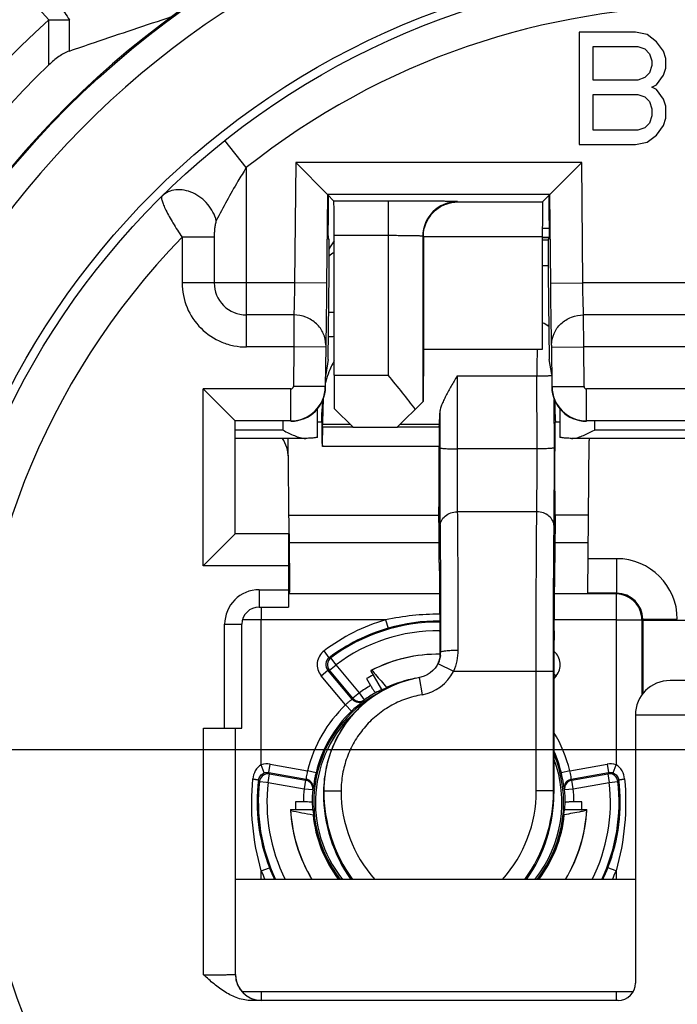
# Model space of a CAD drawing. Units: millimetres. Extents: x 0 to 594, y 0 to 420.
# Drawn here: x 277 to 288, y 145 to 162 of the extents above; entities that cross this region are included whole.
import ezdxf

# ---------------------------------------------------------------- set-up
doc = ezdxf.new("R2010")
doc.units = ezdxf.units.MM
doc.header["$LTSCALE"] = 32.67
doc.linetypes.add('CENTER', pattern=[0.6, 0.375, -0.075, 0.075, -0.075])
doc.layers.get('0').update_dxf_attribs({"linetype": 'CONTINUOUS'})
for name, color, linetype in [('AUSFORMSCHRAEGEN', 7, 'CONTINUOUS'), ('BEZUGSACHSEN', 7, 'CONTINUOUS'), ('DEFAULT_1', 7, 'CENTER'), ('HILFEN', 7, 'CONTINUOUS'), ('RUNDUNGEN', 7, 'CONTINUOUS')]:
    doc.layers.add(name, color=color, linetype=linetype)

msp = doc.modelspace()

# ---------------------------------------------------------------- linework, layer by layer
at = {"color": 9}
for p, q in [((277.2385, 162.1416), (276.8362, 162.5867)), ((277.2385, 161.3586), (277.2385, 162.1416)), ((277.2385, 162.1416), (277.5935, 162.1416)), ((277.5935, 161.5999), (277.5935, 162.1416)), ((280.6618, 159.5764), (280.2885, 160.0461)), ((281.5186, 159.6635), (281.5004, 157.5764)), ((286.4799, 159.6635), (281.5186, 159.6635)), ((286.4982, 157.5764), (286.4799, 159.6635)), ((280.6618, 159.5764), (280.6618, 156.464)), ((283.1238, 158.9959), (283.1238, 155.9752)), ((284.3284, 158.9808), (284.3237, 158.9855)), ((283.1238, 158.3959), (282.1866, 158.3959)), ((283.7336, 158.3757), (283.7238, 158.3855)), ((279.5494, 158.3687), (279.5494, 157.5764)), ((280.1056, 158.3685), (279.5494, 158.3685)), ((280.1056, 158.3685), (280.1056, 157.5764)), ((283.7336, 158.3809), (285.7969, 158.3809)), ((285.9178, 158.3603), (285.7969, 158.3603)), ((285.7969, 158.3227), (285.9007, 158.3227)), ((285.7969, 157.8772), (285.8996, 157.8772)), ((281.5004, 157.5764), (279.5494, 157.5764)), ((282.0554, 157.5716), (281.5004, 157.5764)), ((285.9432, 157.5716), (286.4982, 157.5764)), ((290.8754, 157.5764), (286.4982, 157.5764)), ((281.4847, 157.0202), (280.6618, 157.0202)), ((281.4847, 157.0202), (281.4841, 156.464)), ((290.8597, 157.0202), (286.5139, 157.0202)), ((286.5145, 156.464), (286.5139, 157.0202)), ((281.4841, 156.464), (280.6655, 156.464)), ((281.4841, 156.464), (281.4781, 155.7804)), ((282.0391, 156.4591), (281.4841, 156.464)), ((282.0397, 156.5009), (282.0391, 156.4591)), ((285.9595, 156.4591), (286.5145, 156.464)), ((286.5204, 155.7804), (286.5145, 156.464)), ((290.8591, 156.464), (286.5145, 156.464)), ((282.1866, 155.9752), (283.1238, 155.9752)), ((279.9149, 152.6671), (279.9149, 155.7358)), ((281.4331, 155.7358), (279.9149, 155.7358)), ((281.4331, 155.1808), (281.4331, 155.7358)), ((282.0331, 155.7755), (281.4781, 155.7804)), ((285.9655, 155.7755), (286.5204, 155.7804)), ((286.5654, 155.1808), (286.5654, 155.7358)), ((290.8081, 155.7358), (286.5654, 155.7358)), ((281.2993, 155.0187), (281.2993, 155.1764)), ((286.6993, 155.1764), (286.6993, 155.0187)), ((282.5113, 155.0752), (283.287, 155.0752)), ((290.6743, 155.0187), (286.6993, 155.0187)), ((281.4043, 153.0713), (284.0077, 153.0713)), ((286.0159, 153.0713), (286.5944, 153.0713)), ((281.393, 152.8099), (281.4066, 152.8099)), ((287.0884, 152.7906), (286.592, 152.7906)), ((287.0884, 152.1906), (287.0884, 152.7906)), ((281.393, 152.6671), (279.9149, 152.6671)), ((287.0758, 152.178), (287.0884, 152.1906)), ((287.0758, 152.178), (287.0758, 151.728)), ((280.9227, 151.9514), (280.9227, 151.728)), ((280.9227, 151.728), (280.5976, 151.728)), ((287.0758, 151.728), (287.5258, 151.728)), ((287.5258, 151.728), (287.5314, 151.7335)), ((287.5384, 151.7406), (288.1384, 151.7406)), ((287.5384, 151.7264), (289.8351, 151.7264)), ((280.9227, 145.2764), (280.9227, 145.1265)), ((287.0758, 145.2764), (287.0758, 145.1264))]:
    msp.add_line(p, q, dxfattribs=at)
at = {"color": 7}
for p, q in [((286.4368, 161.9264), (286.4368, 159.9764)), ((287.4118, 161.9264), (286.4368, 161.9264)), ((287.6149, 161.8849), (287.4118, 161.9264)), ((287.7774, 161.7605), (287.6149, 161.8849)), ((286.6805, 161.0966), (286.6805, 161.6775)), ((286.6805, 161.6775), (287.4524, 161.6775)), ((287.4524, 161.6775), (287.5743, 161.636)), ((287.5743, 161.636), (287.6555, 161.553)), ((287.8993, 161.5945), (287.7774, 161.7605)), ((287.6555, 161.553), (287.6962, 161.4285)), ((287.9399, 161.47), (287.8993, 161.5945)), ((287.9399, 161.3041), (287.9399, 161.47)), ((287.6962, 161.3456), (287.6555, 161.2211)), ((287.6962, 161.4285), (287.6962, 161.3456)), ((287.8993, 161.1796), (287.9399, 161.3041)), ((287.5743, 161.1381), (287.4524, 161.0966)), ((287.6555, 161.2211), (287.5743, 161.1381)), ((287.7774, 161.0136), (287.8993, 161.1796)), ((287.4524, 161.0966), (286.6805, 161.0966)), ((287.6962, 160.9722), (287.7774, 161.0136)), ((287.7774, 160.9307), (287.6962, 160.9722)), ((286.6805, 160.2253), (286.6805, 160.8477)), ((286.6805, 160.8477), (287.4524, 160.8477)), ((287.4524, 160.8477), (287.5743, 160.8062)), ((287.5743, 160.8062), (287.6555, 160.7232)), ((287.8993, 160.7647), (287.7774, 160.9307)), ((287.6555, 160.7232), (287.6962, 160.5988)), ((287.9399, 160.6402), (287.8993, 160.7647)), ((287.9399, 160.4328), (287.9399, 160.6402)), ((287.6962, 160.4743), (287.6555, 160.3498)), ((287.6962, 160.5988), (287.6962, 160.4743)), ((287.8993, 160.3083), (287.9399, 160.4328)), ((287.5743, 160.2668), (287.4524, 160.2253)), ((287.6555, 160.3498), (287.5743, 160.2668)), ((287.7774, 160.1424), (287.8993, 160.3083)), ((287.4524, 160.2253), (286.6805, 160.2253)), ((287.6149, 160.0179), (287.7774, 160.1424)), ((286.4368, 159.9764), (287.4118, 159.9764)), ((287.4118, 159.9764), (287.6149, 160.0179)), ((282.0688, 159.1086), (281.5186, 159.6635)), ((285.9298, 159.1086), (286.4799, 159.6635)), ((282.0688, 159.1086), (282.0554, 157.5716)), ((282.0688, 159.1086), (282.1814, 158.9959)), ((285.9298, 159.1086), (282.0688, 159.1086)), ((282.0834, 159.094), (282.0807, 158.7837)), ((285.8021, 158.9808), (285.9298, 159.1086)), ((285.9179, 158.7837), (285.9152, 159.094)), ((285.9432, 157.5716), (285.9298, 159.1086)), ((283.1238, 158.9959), (282.1814, 158.9959)), ((284.3284, 158.9808), (285.8021, 158.9808)), ((282.1866, 155.9752), (282.1866, 158.3959)), ((283.7238, 158.3855), (283.7238, 155.512)), ((285.9194, 158.5224), (285.797, 158.5224)), ((282.0979, 158.3376), (282.0808, 158.3376)), ((283.7336, 158.3757), (283.7336, 156.4199)), ((285.7969, 158.3809), (285.7969, 156.4199)), ((285.9178, 158.3609), (285.7969, 158.3609)), ((285.9178, 158.3376), (285.9007, 158.3376)), ((282.085, 156.2448), (282.0979, 157.7428)), ((285.9006, 157.7428), (285.9136, 156.2448)), ((282.1866, 157.0647), (282.0921, 157.0647)), ((285.8734, 156.8447), (285.9084, 156.8447)), ((282.0391, 156.4591), (282.0331, 155.7755)), ((285.7969, 156.4199), (283.7336, 156.4199)), ((285.9655, 155.7755), (285.9595, 156.4591)), ((282.085, 156.2448), (282.0393, 155.9864)), ((285.9592, 155.9864), (285.9136, 156.2448)), ((280.4699, 155.1808), (279.9149, 155.7358)), ((283.2817, 155.0699), (283.7238, 155.512)), ((281.8993, 154.9003), (281.8993, 155.3948)), ((282.5166, 155.0699), (282.1885, 155.3981)), ((286.0993, 155.3948), (286.0993, 154.9003)), ((280.4699, 153.222), (280.4699, 155.1808)), ((281.4331, 155.1808), (280.4699, 155.1808)), ((281.8993, 155.1624), (281.9748, 155.1624)), ((290.8081, 155.1808), (286.5654, 155.1808)), ((282.5166, 155.0699), (283.2817, 155.0699)), ((281.6863, 154.8765), (280.4743, 154.8765)), ((281.403, 153.2221), (281.3884, 154.8659)), ((281.6863, 154.8768), (281.6961, 154.8767)), ((286.3024, 154.8767), (286.3122, 154.8768)), ((291.0613, 154.8765), (286.3122, 154.8765)), ((286.5868, 152.1906), (286.6099, 154.8386)), ((281.3914, 154.5474), (281.3914, 154.5478)), ((279.9149, 152.6671), (280.4699, 153.222)), ((281.393, 153.222), (280.4699, 153.222)), ((281.393, 153.222), (281.393, 152.6671)), ((281.403, 153.2221), (281.4118, 152.2099)), ((281.393, 152.2099), (281.4118, 152.2099)), ((281.4118, 152.178), (281.393, 152.178)), ((281.4118, 152.1827), (281.4118, 152.2099)), ((284.0132, 152.1827), (281.4118, 152.1827)), ((286.5868, 152.1827), (286.0103, 152.1827)), ((287.0884, 152.1906), (286.5868, 152.1906)), ((287.0758, 152.178), (286.5868, 152.178)), ((287.5258, 151.728), (287.5258, 150.4271)), ((287.5384, 151.7264), (287.5384, 151.7406))]:
    msp.add_line(p, q, dxfattribs=at)
for radius in [13.65, 13.5]:
    msp.add_circle((288.6868, 149.4764), radius, dxfattribs=at)
at = {"color": 9}
for centre, radius, start, end in [((288.6868, 149.4764), 18.2948, 113.00105, 66.99897), ((288.6868, 149.4764), 15.315, 99.10446, 80.89554), ((288.6868, 149.4764), 12.9, 51.53086, 128.46914), ((288.6868, 149.4764), 17.0725, 132.11087, 47.88913), ((284.3238, 158.3855), 0.6001, 90.00834, 179.99166), ((288.6868, 149.4764), 12.75, 135.77884, 44.22116), ((288.675, 149.4977), 10.7801, 127.0064, 127.59926), ((280.6618, 157.5764), 0.5562, 179.99867, 270.00258), ((281.4331, 155.7807), 0.045, 269.99911, 359.50083), ((281.4331, 155.7808), 0.6, 270.00481, 359.4952), ((286.5655, 155.7808), 0.6, 180.5048, 269.99519), ((286.5654, 155.7807), 0.045, 180.49917, 270.00089), ((280.798, 154.8604), 0.5905, 0.53403, 1.56894), ((287.0884, 151.7405), 1.05, 0.0012, 89.9988), ((287.0884, 151.7406), 0.45, 0.0082, 90.00153)]:
    msp.add_arc(centre, radius, start, end, dxfattribs=at)
at = {"color": 7}
for centre, radius, start, end in [((288.6868, 149.4764), 17.6948, 113.00105, 66.99897), ((288.6868, 149.4764), 15.765, 101.86361, 78.13639), ((288.6868, 149.4764), 17.6725, 132.12879, 47.86924), ((288.6868, 149.4764), 16.5, 133.93434, 46.06566), ((282.6654, 146.1147), 10.5394, 92.6089, 93.14355), ((280.7985, 154.8604), 0.59, 0.52125, 1.56971), ((286.3112, 155.1078), 0.2312, 270.25372, 274.19006), ((287.2022, 154.8604), 0.5921, 178.43433, 179.46627), ((287.0758, 151.7338), 0.4442, 88.51009, 89.99841), ((287.0758, 151.728), 0.45, 8.99888, 88.52867), ((287.0754, 151.7278), 0.4504, 0.02639, 9.01738), ((574.9755, 151.5637), 287.4371, 179.967564, 180.222819), ((283.9993, 148.5614), 2.4847, 117.18678, 120.20498), ((283.9993, 148.5614), 2.4847, 179.79502, 182.91785), ((283.9993, 148.5614), 2.4847, 357.08215, 0.20498)]:
    msp.add_arc(centre, radius, start, end, dxfattribs=at)
for centre, major_axis, ratio, start_param, end_param in [((282.1814, 158.3959), (0, 0.6), 0.0087269, -1.5707963, -0.0087266), ((285.8021, 158.3809), (0, 0.6), 0.0087269, 0.0087266, 1.5707963), ((282.0847, 158.7876), (0.0039, 0.45), 0.0088024, -4.7035855, -3.1415158), ((285.9139, 158.7876), (-0.0039, 0.45), 0.0088024, -3.1416695, -1.5795998), ((282.0926, 157.7376), (0.0052, 0.6), 0.0088024, -1.5619929, 0.0000768), ((282.6493, 157.9213), (-0.0866, 0.5948), 0.9981334, 0.7377037, 1.0148192), ((285.9059, 157.7376), (-0.0052, 0.6), 0.0088024, 6.2831085, 7.8451782), ((283.7402, 155.4449), (0, 0.975), 0.0087269, 6.2831853, 7.7769565), ((282.1945, 155.9752), (0, 0.9), 0.0087269, -4.712389, -4.0163025), ((281.4375, 155.7764), (0.4243, -0.4243), 0.9999239, -0.7853601, 0.7766331), ((286.5611, 155.7764), (0.4243, 0.4243), 0.9999239, -3.9182258, -2.3562326), ((280.7914, 154.5422), (-0.0056, 0.6008), 0.9986294, 4.7123951, 5.2946343), ((287.2098, 154.8331), (0.0056, 0.6008), 0.9986294, 7.7907273, 7.8539755)]:
    msp.add_ellipse(centre, major_axis=major_axis, ratio=ratio, start_param=start_param, end_param=end_param, dxfattribs=at)
at = {"color": 9}
for points, knots in [([(276.8362, 162.5867), (276.8544, 162.6026), (276.9041, 162.626), (276.9928, 162.6264), (277.0933, 162.5987), (277.2016, 162.5448), (277.312, 162.4677), (277.4534, 162.34), (277.5443, 162.2247), (277.5935, 162.1416)], [0, 0, 0, 0, 0.0758944, 0.1652379, 0.2737413, 0.4013026, 0.5440989, 0.6961804, 1, 1, 1, 1]), ([(280.6618, 159.5764), (280.6123, 159.4978), (280.4286, 159.1968), (280.2595, 158.8869), (280.1422, 158.6552)], [0, 0, 0, 0, 0.2633337, 1, 1, 1, 1]), ([(279.201, 159.0821), (279.1936, 159.0748), (279.1907, 159.0544), (279.1937, 159.0272), (279.2037, 158.9846), (279.2279, 158.9203), (279.2884, 158.7905), (279.3957, 158.6034), (279.4939, 158.4497), (279.5493, 158.3687)], [0, 0, 0, 0, 0.0383154, 0.0674672, 0.1040371, 0.1994291, 0.3226144, 0.6353642, 1, 1, 1, 1]), ([(280.1422, 158.6552), (280.1166, 158.7589), (280.0096, 158.9563), (279.7907, 159.1252), (279.5896, 159.1904), (279.4421, 159.1981), (279.3069, 159.1636), (279.2318, 159.1126), (279.2009, 159.0821)], [0, 0, 0, 0, 0.2638321, 0.5332581, 0.661281, 0.7810895, 0.8930313, 1, 1, 1, 1]), ([(284.3237, 158.9855), (284.3233, 158.986), (284.3207, 158.986), (284.3162, 158.9868), (284.3084, 158.9871), (284.298, 158.9876), (284.2847, 158.9881), (284.2616, 158.9888), (284.2259, 158.9896), (284.1754, 158.9905), (284.1148, 158.9914), (284.0447, 158.9922), (283.9345, 158.9932), (283.7788, 158.9943), (283.5748, 158.9952), (283.3536, 158.9958), (283.2014, 158.9959), (283.1238, 158.9959)], [0, 0, 0, 0, 0.0016701, 0.0056852, 0.0120584, 0.0207827, 0.0318389, 0.0451973, 0.0786967, 0.1209746, 0.1716213, 0.2301678, 0.2960418, 0.4472263, 0.6194175, 0.8060341, 1, 1, 1, 1]), ([(280.1422, 158.6552), (280.1373, 158.6456), (280.1301, 158.6244), (280.1199, 158.579), (280.112, 158.5185), (280.1068, 158.4442), (280.1056, 158.3938), (280.1056, 158.3685)], [0, 0, 0, 0, 0.1106257, 0.2300445, 0.4805549, 0.738649, 1, 1, 1, 1]), ([(283.7238, 158.3855), (283.7236, 158.3859), (283.7222, 158.3862), (283.72, 158.3867), (283.7161, 158.3871), (283.7082, 158.3879), (283.6949, 158.3887), (283.6749, 158.3896), (283.6496, 158.3905), (283.6193, 158.3914), (283.5843, 158.3922), (283.5291, 158.3932), (283.4513, 158.3943), (283.3493, 158.3952), (283.2387, 158.3958), (283.1626, 158.3959), (283.1238, 158.3959)], [0, 0, 0, 0, 0.0018246, 0.005904, 0.0123147, 0.021063, 0.0455027, 0.0790107, 0.1212874, 0.1719248, 0.230455, 0.2963074, 0.4474375, 0.6195637, 0.806108, 1, 1, 1, 1]), ([(279.5494, 157.5764), (279.5493, 157.4314), (279.6076, 157.1382), (279.8558, 156.768), (280.1666, 156.5616), (280.4465, 156.4776), (280.5927, 156.464), (280.6655, 156.464)], [0, 0, 0, 0, 0.2497246, 0.499416, 0.749117, 0.8745732, 1, 1, 1, 1]), ([(281.5004, 157.5764), (281.4985, 157.4646), (281.4943, 157.2792), (281.489, 157.0937), (281.4847, 157.0202)], [0, 0, 0, 0, 0.6029202, 1, 1, 1, 1]), ([(286.5139, 157.0202), (286.5095, 157.0937), (286.5043, 157.2792), (286.5, 157.4646), (286.4982, 157.5764)], [0, 0, 0, 0, 0.3970798, 1, 1, 1, 1]), ([(282.0397, 156.5009), (282.04, 156.5682), (282.018, 156.6716), (281.9496, 156.7907), (281.8565, 156.8966), (281.7014, 156.993), (281.557, 157.0199), (281.4847, 157.0202)], [0, 0, 0, 0, 0.240797, 0.3636547, 0.4882956, 0.7417552, 1, 1, 1, 1]), ([(285.9589, 156.5009), (285.9586, 156.5682), (285.9806, 156.6716), (286.049, 156.7907), (286.1421, 156.8966), (286.2972, 156.993), (286.4416, 157.0199), (286.5139, 157.0202)], [0, 0, 0, 0, 0.2407973, 0.3636548, 0.4882955, 0.7417549, 1, 1, 1, 1]), ([(285.9595, 156.4591), (285.9595, 156.4635), (285.9593, 156.4774), (285.9592, 156.4913), (285.9589, 156.5009)], [0, 0, 0, 0, 0.3152523, 1, 1, 1, 1])]:
    msp.add_open_spline(points, degree=3, knots=knots, dxfattribs=at)
at = {"color": 7}
for points, knots in [([(277.5935, 161.5999), (277.7378, 161.649), (278.3297, 161.851), (278.9226, 162.0506), (279.3728, 162.1959)], [0, 0, 0, 0, 0.2436195, 1, 1, 1, 1]), ([(277.5935, 161.5999), (277.5284, 161.5777), (277.4021, 161.504), (277.2925, 161.4107), (277.2385, 161.3586)], [0, 0, 0, 0, 0.4785725, 1, 1, 1, 1]), ([(283.7336, 158.3809), (283.7336, 158.4722), (283.7765, 158.6459), (283.9295, 158.842), (284.1221, 158.955), (284.2613, 158.9803), (284.3284, 158.9808)], [0, 0, 0, 0, 0.2945681, 0.5534383, 0.7835777, 1, 1, 1, 1]), ([(282.0554, 157.5716), (282.0535, 157.3563), (282.0503, 157.0572), (282.0444, 156.7003), (282.0415, 156.5586), (282.0397, 156.5009)], [0, 0, 0, 0, 0.6029795, 0.8380632, 1, 1, 1, 1]), ([(285.9589, 156.5009), (285.9571, 156.5586), (285.9541, 156.7003), (285.9483, 157.0572), (285.9451, 157.3563), (285.9432, 157.5716)], [0, 0, 0, 0, 0.1619368, 0.3970205, 1, 1, 1, 1]), ([(283.5919, 155.3802), (283.5225, 155.4785), (283.3668, 155.6773), (283.2073, 155.8729), (283.1238, 155.9752)], [0, 0, 0, 0, 0.476737, 1, 1, 1, 1]), ([(281.2993, 155.0187), (281.3326, 155.002), (281.3985, 154.9694), (281.4965, 154.9249), (281.5913, 154.8899), (281.6557, 154.8766), (281.6863, 154.8765)], [0, 0, 0, 0, 0.2693793, 0.5314181, 0.778299, 1, 1, 1, 1]), ([(286.3281, 154.8771), (286.3579, 154.8793), (286.4196, 154.8939), (286.5439, 154.9413), (286.6364, 154.9873), (286.6993, 155.0187)], [0, 0, 0, 0, 0.224734, 0.471925, 1, 1, 1, 1]), ([(281.8993, 154.9003), (281.8993, 154.8987), (281.8937, 154.8956), (281.8841, 154.8931), (281.867, 154.8899), (281.8442, 154.887), (281.815, 154.8841), (281.7651, 154.8802), (281.7248, 154.878), (281.6961, 154.8767)], [0, 0, 0, 0, 0.0229741, 0.0743818, 0.1567578, 0.2696749, 0.4121265, 0.5826531, 1, 1, 1, 1]), ([(286.3024, 154.8767), (286.2738, 154.878), (286.2335, 154.8802), (286.1835, 154.8841), (286.1544, 154.887), (286.1316, 154.8899), (286.1144, 154.8931), (286.1049, 154.8956), (286.0993, 154.8987), (286.0993, 154.9003)], [0, 0, 0, 0, 0.4173469, 0.5878735, 0.7303251, 0.8432422, 0.9256182, 0.9770259, 1, 1, 1, 1])]:
    msp.add_open_spline(points, degree=3, knots=knots, dxfattribs=at)
at = {"layer": 'AUSFORMSCHRAEGEN', "color": 7}
for p, q in [((283.015, 150.5178), (282.8235, 150.8495)), ((283.1025, 150.5485), (283.0957, 150.5563)), ((281.4299, 148.4356), (281.8129, 148.4356)), ((281.83, 148.3445), (281.8199, 148.3465)), ((286.1685, 148.3445), (286.1787, 148.3465)), ((286.1857, 148.4356), (286.5687, 148.4356))]:
    msp.add_line(p, q, dxfattribs=at)
for centre, radius, start, end in [((283.9993, 148.5614), 2.5725, 89.40206, 117.19711), ((283.9993, 148.5614), 2.5717, 89.40081, 116.8244), ((283.9993, 148.5614), 2.19, 100.55028, 114.36725), ((283.9993, 148.5614), 2.5725, 182.80289, 211.28126), ((283.9993, 148.5614), 2.5717, 183.1756, 211.29533), ((316.0198, 332.612), 187.4125, 259.364701, 259.485461), ((283.9993, 148.5614), 2.19, 185.63275, 217.57135), ((283.9993, 148.5614), 2.19, 322.42865, 354.36725), ((283.9993, 148.5614), 2.5717, 328.70467, 356.8244), ((283.9993, 148.5614), 2.5725, 328.71874, 357.19711)]:
    msp.add_arc(centre, radius, start, end, dxfattribs=at)
for centre, major_axis, start_param, end_param in [((283.8875, 148.4969), (2.2389, 1.2926), 1.4655775, 1.4720576), ((283.9993, 148.6905), (0, 2.5852), -4.6136502, -4.6071701), ((283.9993, 148.6905), (0, 2.5852), -1.6760152, -1.6695351)]:
    msp.add_ellipse(centre, major_axis=major_axis, ratio=0.9987533, start_param=start_param, end_param=end_param, dxfattribs=at)
for points in [[(282.8388, 150.8564), (282.8602, 150.8315), (282.9459, 150.7315), (283.0315, 150.6315), (283.0957, 150.5563)], [(286.567, 148.419), (286.5348, 148.4129), (286.4053, 148.3886), (286.2759, 148.3645), (286.1787, 148.3465)]]:
    msp.add_open_spline(points, degree=3, knots=[0, 0, 0, 0, 0.2491457, 1, 1, 1, 1], dxfattribs=at)
at = {"layer": 'BEZUGSACHSEN', "color": 7}
for p, q in [((287.4118, 147.2264), (280.4743, 147.2264)), ((287.3706, 145.2764), (280.5906, 145.2764))]:
    msp.add_line(p, q, dxfattribs=at)
msp.add_circle((288.6868, 149.4764), 15.75, dxfattribs=at)
at = {"layer": 'DEFAULT_1', "color": 7}
msp.add_line((288.6868, 149.4764), (263.8414, 149.4764), dxfattribs=at)
at = {"layer": 'HILFEN', "color": 9}
for p, q in [((284.3189, 155.9607), (284.3173, 154.6957)), ((284.3189, 155.9607), (285.7047, 155.9607)), ((285.7062, 154.6957), (285.7047, 155.9607)), ((281.9946, 155.4877), (281.9743, 155.3249)), ((286.0062, 154.7168), (286.0052, 155.5524)), ((284.0181, 155.3146), (284.0173, 154.7168)), ((281.983, 155.08), (282.5065, 155.08)), ((281.9887, 155.1257), (282.4608, 155.1257)), ((283.2918, 155.08), (284.008, 155.08)), ((283.3375, 155.1257), (284.0137, 155.1257)), ((284.0062, 154.7369), (281.9812, 154.7369)), ((285.7062, 154.6957), (284.3173, 154.6957)), ((285.7011, 153.605), (284.3224, 153.605)), ((284.0256, 151.1177), (284.0329, 151.1697)), ((283.9856, 150.9694), (284.2542, 150.8358)), ((283.6593, 150.7259), (283.7106, 150.4303)), ((284.2542, 150.8358), (285.9907, 150.836)), ((285.692, 148.7593), (285.6908, 150.8358)), ((285.992, 148.7595), (285.9907, 150.836)), ((282.0066, 148.7595), (282.0012, 148.7171)), ((282.0066, 148.7595), (282.3065, 148.7593)), ((285.992, 148.7595), (285.692, 148.7593)), ((285.9973, 148.7171), (285.992, 148.7595))]:
    msp.add_line(p, q, dxfattribs=at)
at = {"layer": 'HILFEN', "color": 7}
for p, q in [((281.986, 155.5116), (281.99, 155.5432)), ((281.9743, 155.1603), (281.9743, 155.3249)), ((286.0186, 155.2061), (286.0235, 155.1624)), ((286.0993, 155.162), (286.0235, 155.162)), ((281.983, 155.08), (281.9887, 155.1257)), ((284.008, 155.08), (284.0137, 155.1257)), ((281.4001, 153.5484), (284.0036, 153.5484)), ((286.5986, 153.5484), (286.0199, 153.5484)), ((284.0161, 151.0485), (284.0049, 151.0141)), ((284.0245, 151.0834), (284.0161, 151.0485)), ((284.0286, 151.1079), (284.0245, 151.0834)), ((284.0286, 151.1079), (284.0286, 151.1079)), ((285.9973, 150.7626), (285.9973, 148.7171)), ((282.0169, 148.9658), (282.0223, 149.0086)), ((282.0352, 149.0959), (282.0222, 149.0084))]:
    msp.add_line(p, q, dxfattribs=at)
for points in [[(283.9856, 150.9694), (283.9709, 150.9422), (283.9373, 150.8928), (283.8976, 150.8482), (283.8523, 150.8093), (283.8023, 150.7767), (283.7485, 150.7511), (283.6918, 150.7328)], [(284.0049, 151.0141), (283.9909, 150.9805), (283.9856, 150.9694)], [(283.6918, 150.7328), (283.5203, 150.6966), (283.3495, 150.646), (283.1839, 150.5803), (283.0247, 150.5), (282.8731, 150.4057), (282.7305, 150.2981), (282.598, 150.178), (282.4767, 150.0465), (282.3677, 149.9047), (282.2717, 149.7536), (282.1897, 149.5946), (282.1223, 149.4288), (282.0699, 149.2578), (282.0352, 149.0959)]]:
    msp.add_lwpolyline(points, dxfattribs=at)
for centre, radius, start, end in [((285.7073, 156.5973), 0.2988, 47.49475, 72.53748), ((283.4291, 155.5193), 1.4292, 152.53793, 157.41351), ((283.4104, 155.5287), 1.4082, 150.36051, 152.52564), ((283.4602, 155.507), 1.4625, 157.43449, 163.84255), ((283.4937, 155.4973), 1.4974, 165.80674, 166.44806), ((283.487, 155.499), 1.4905, 163.83341, 165.80688), ((283.4694, 155.3246), 1.4951, 172.8153, 179.99066), ((283.6737, 155.4759), 1.6791, 177.03921, 179.59876), ((283.5809, 151.1709), 0.4521, 340.82286, 343.35139), ((283.5816, 151.1706), 0.4514, 343.35256, 345.42668), ((283.5825, 151.1704), 0.4505, 345.4264, 347.81841), ((283.5845, 151.17), 0.4484, 347.81796, 350.48232), ((283.6013, 151.1162), 0.4243, 355.0869, 358.92991), ((283.6077, 151.116), 0.4179, 358.93543, 0.22557), ((283.5866, 151.1696), 0.4463, 350.4839, 352.04867), ((283.5874, 151.1696), 0.4455, 352.05125, 0.02018), ((283.5772, 151.1721), 0.456, 333.60008, 336.21548), ((283.5769, 151.1723), 0.4563, 336.2147, 338.93591), ((283.5784, 151.1717), 0.4547, 338.9359, 340.82304), ((284.01, 148.7582), 2.0034, 172.82421, 179.96125), ((283.9938, 148.7167), 1.9926, 172.8066, 178.76337), ((283.9828, 148.717), 1.9815, 178.76697, 179.99967), ((284.5886, 148.7173), 2.5874, 180.0063, 215.1913), ((283.41, 148.7173), 2.5874, 324.8087, 359.9937)]:
    msp.add_arc(centre, radius, start, end, dxfattribs=at)
at = {"layer": 'HILFEN', "color": 9}
for centre, radius, start, end in [((432.881, 156.083), 147.1764, 179.868676, 180.047587), ((283.5819, 151.1699), 0.7508, 279.87, 333.57374), ((284.6074, 148.7579), 2.6009, 179.96393, 216.09682), ((284.6081, 148.7575), 2.3015, 179.95511, 221.70203), ((283.3905, 148.7575), 2.3015, 318.29799, 0.04488), ((283.3911, 148.7579), 2.6009, 323.90317, 0.03607)]:
    msp.add_arc(centre, radius, start, end, dxfattribs=at)
at = {"layer": 'HILFEN', "color": 7}
for centre, major_axis, start_param, end_param in [((281.9887, 156.0235), (0.0005, 0.9), -3.0717742, -2.2085623), ((286.0186, 155.4304), (-0.0001, 0.225), 1.1276308, 3.0649123), ((284.0137, 156.0235), (0.0005, 0.9), -3.0717742, -2.4778015), ((281.9743, 154.2624), (0.0005, 0.9), -1.0154597, -0.0001493), ((281.983, 154.8556), (0.0001, 0.225), 0.0698185, 2.1261329), ((284.008, 154.8556), (0.0001, 0.225), 0.0698185, 2.1261329), ((283.9993, 154.2624), (0.0005, 0.9), -2.4871543, -1.0154597), ((283.9844, 150.9384), (0.002, 3.3), -0.9991968, -0.6584829), ((286.0391, 150.9384), (-0.002, 3.3), 0.6584829, 0.9991968), ((284.0326, 154.3465), (0.0018, 3), -4.1407895, -3.5039729), ((285.9909, 154.3465), (-0.0018, 3), -2.7792124, -2.1423958), ((284.0184, 150.6998), (0.0005, 0.9), 5.1952352, 5.920805), ((286.0052, 150.6998), (-0.0005, 0.9), 0.3623803, 1.5009779)]:
    msp.add_ellipse(centre, major_axis=major_axis, ratio=0.0087056, start_param=start_param, end_param=end_param, dxfattribs=at)
for points, knots in [([(284.3189, 155.9607), (284.285, 155.9024), (284.2184, 155.7883), (284.1392, 155.6465), (284.0843, 155.5361), (284.0507, 155.4585), (284.0265, 155.3855), (284.0183, 155.3373), (284.0181, 155.3146)], [0, 0, 0, 0, 0.2821386, 0.5521471, 0.6789251, 0.7975104, 0.9053289, 1, 1, 1, 1]), ([(286.0199, 153.5484), (286.0192, 153.6148), (286.0179, 153.7637), (286.0168, 154.0035), (286.0163, 154.2676), (286.0165, 154.4917), (286.017, 154.6645), (286.0175, 154.7818), (286.0182, 154.8869), (286.019, 154.9772), (286.0199, 155.0423), (286.0206, 155.0855), (286.0211, 155.1107), (286.0217, 155.1309), (286.0222, 155.146), (286.0228, 155.1559), (286.0231, 155.1609), (286.0235, 155.1624)], [0, 0, 0, 0, 0.1234548, 0.2767935, 0.4456696, 0.6142342, 0.6934219, 0.7666878, 0.832305, 0.8887354, 0.9346384, 0.9532843, 0.9689201, 0.981469, 0.9908599, 0.9970474, 1, 1, 1, 1]), ([(283.6594, 150.7253), (283.5588, 150.7079), (283.36, 150.6574), (283.0772, 150.5369), (282.8162, 150.3745), (282.5831, 150.174), (282.3835, 149.9402), (282.222, 149.6785), (282.1024, 149.3954), (282.0524, 149.1965), (282.0352, 149.0959)], [0, 0, 0, 0, 0.1249937, 0.2500042, 0.3750009, 0.5000041, 0.6250037, 0.7500048, 0.875, 1, 1, 1, 1])]:
    msp.add_open_spline(points, degree=3, knots=knots, dxfattribs=at)
at = {"layer": 'HILFEN', "color": 9}
for points, knots in [([(285.7047, 155.9607), (285.7209, 155.9608), (285.7815, 155.9612), (285.8421, 155.9628), (285.8865, 155.9652)], [0, 0, 0, 0, 0.2671444, 1, 1, 1, 1]), ([(285.8865, 155.9652), (285.8935, 155.9656), (285.9179, 155.9671), (285.9423, 155.969), (285.9597, 155.971)], [0, 0, 0, 0, 0.2863806, 1, 1, 1, 1]), ([(284.0173, 154.7168), (284.017, 154.4586), (284.0175, 154.0042), (284.0199, 153.5497), (284.0224, 153.3534)], [0, 0, 0, 0, 0.568092, 1, 1, 1, 1]), ([(284.0173, 154.7168), (284.0175, 154.7159), (284.0197, 154.7141), (284.0243, 154.7124), (284.0317, 154.7104), (284.0468, 154.7077), (284.0719, 154.7047), (284.1088, 154.7016), (284.1536, 154.6991), (284.2046, 154.6972), (284.2599, 154.696), (284.2979, 154.6957), (284.3173, 154.6957)], [0, 0, 0, 0, 0.0087464, 0.0251406, 0.0502152, 0.0840732, 0.177047, 0.3009787, 0.4511955, 0.6221494, 0.8076178, 1, 1, 1, 1]), ([(284.3173, 154.6957), (284.317, 154.4891), (284.3175, 154.1256), (284.3199, 153.762), (284.3224, 153.605)], [0, 0, 0, 0, 0.5680905, 1, 1, 1, 1]), ([(285.7011, 153.605), (285.7036, 153.762), (285.706, 154.1256), (285.7065, 154.4891), (285.7062, 154.6957)], [0, 0, 0, 0, 0.4319083, 1, 1, 1, 1]), ([(286.0062, 154.7168), (286.0061, 154.7159), (286.0038, 154.7141), (285.9993, 154.7124), (285.9918, 154.7104), (285.9768, 154.7077), (285.9517, 154.7047), (285.9148, 154.7016), (285.87, 154.6991), (285.819, 154.6972), (285.7637, 154.696), (285.7256, 154.6957), (285.7062, 154.6957)], [0, 0, 0, 0, 0.0087464, 0.0251406, 0.0502152, 0.0840732, 0.177047, 0.3009787, 0.4511955, 0.6221494, 0.8076178, 1, 1, 1, 1]), ([(286.0011, 153.3534), (286.0036, 153.5497), (286.006, 154.0042), (286.0065, 154.4586), (286.0062, 154.7168)], [0, 0, 0, 0, 0.4319068, 1, 1, 1, 1]), ([(284.0224, 153.3534), (284.0226, 153.3864), (284.0397, 153.4548), (284.1084, 153.5378), (284.2073, 153.5922), (284.2837, 153.6048), (284.3224, 153.605)], [0, 0, 0, 0, 0.2294736, 0.4716751, 0.7303932, 1, 1, 1, 1]), ([(284.3224, 153.605), (284.3242, 153.4513), (284.3272, 153.1066), (284.3315, 152.3059), (284.3327, 151.6589), (284.3329, 151.2029)], [0, 0, 0, 0, 0.1919, 0.4305539, 1, 1, 1, 1]), ([(285.6908, 150.8358), (285.6905, 151.3611), (285.6913, 152.1083), (285.6958, 153.0314), (285.6991, 153.4291), (285.7011, 153.605)], [0, 0, 0, 0, 0.5690781, 0.8094867, 1, 1, 1, 1]), ([(286.0011, 153.3534), (286.0009, 153.3864), (285.9838, 153.4548), (285.9152, 153.5378), (285.8162, 153.5922), (285.7398, 153.6048), (285.7011, 153.605)], [0, 0, 0, 0, 0.2294736, 0.471675, 0.7303931, 1, 1, 1, 1]), ([(284.0224, 153.3534), (284.0242, 153.2138), (284.0272, 152.9004), (284.0315, 152.1725), (284.0327, 151.5842), (284.0329, 151.1697)], [0, 0, 0, 0, 0.1919004, 0.4305546, 1, 1, 1, 1]), ([(285.9907, 150.836), (285.9905, 151.3135), (285.9913, 151.9928), (285.9958, 152.832), (285.9991, 153.1936), (286.0011, 153.3534)], [0, 0, 0, 0, 0.5690775, 0.8094861, 1, 1, 1, 1]), ([(284.0329, 151.1697), (284.033, 151.1709), (284.0348, 151.1737), (284.0397, 151.1767), (284.0471, 151.1798), (284.0622, 151.1842), (284.0873, 151.1889), (284.1242, 151.1937), (284.169, 151.1977), (284.2394, 151.2018), (284.2948, 151.2029), (284.3329, 151.2029)], [0, 0, 0, 0, 0.011981, 0.0301759, 0.0562804, 0.0907045, 0.1839136, 0.3072877, 0.4563915, 0.6258362, 1, 1, 1, 1]), ([(284.3329, 151.2029), (284.3329, 151.1401), (284.3197, 151.0139), (284.2802, 150.8932), (284.2542, 150.8358)], [0, 0, 0, 0, 0.4992475, 1, 1, 1, 1]), ([(283.7106, 150.4303), (283.6134, 150.4134), (283.4215, 150.3625), (283.1517, 150.2372), (282.9079, 150.0667), (282.6974, 149.8564), (282.5268, 149.6127), (282.401, 149.343), (282.324, 149.0557), (282.3066, 148.858), (282.3065, 148.7593)], [0, 0, 0, 0, 0.1249971, 0.2499956, 0.3749966, 0.4999981, 0.625, 0.7500015, 0.8750014, 1, 1, 1, 1])]:
    msp.add_open_spline(points, degree=3, knots=knots, dxfattribs=at)
at = {"layer": 'RUNDUNGEN', "color": 9}
for p, q in [((282.1866, 157.0645), (282.0921, 157.0645)), ((281.2993, 155.0187), (280.4743, 155.0187)), ((280.8868, 152.2514), (280.8868, 151.9514)), ((280.8868, 152.2514), (281.393, 152.2514)), ((280.9227, 149.2131), (280.9227, 151.728)), ((283.0796, 151.728), (280.9227, 151.728)), ((283.0796, 151.728), (283.1215, 151.584)), ((287.0758, 151.728), (286.0052, 151.728)), ((287.0758, 151.728), (287.0758, 149.2131)), ((280.2868, 149.8514), (280.2868, 151.6514)), ((280.2868, 151.6514), (280.5868, 151.6514)), ((282.1015, 151.0723), (282.0111, 151.192)), ((282.2185, 150.9496), (282.1289, 151.0698)), ((282.1036, 150.8532), (282.2185, 150.9496)), ((282.6262, 150.4638), (282.2185, 150.9496)), ((281.9621, 150.7599), (282.077, 150.8563)), ((282.3858, 150.255), (281.9621, 150.7599)), ((282.4998, 150.3524), (282.077, 150.8563)), ((282.5112, 150.3675), (282.1036, 150.8532)), ((285.9973, 150.7927), (286.0364, 150.7599)), ((286.0364, 150.7599), (285.9973, 150.7133)), ((282.6261, 150.4639), (282.5112, 150.3675)), ((282.7139, 150.3423), (282.6261, 150.4639)), ((282.3857, 150.255), (282.4892, 150.1464)), ((289.9618, 150.0764), (287.4118, 150.0764)), ((279.9193, 145.5712), (279.9193, 149.8514)), ((280.9737, 149.0721), (280.9227, 149.2131)), ((281.0507, 149.0787), (281.0768, 149.2264)), ((281.0768, 149.2264), (281.726, 149.1119)), ((286.2727, 149.112), (286.9218, 149.2264)), ((286.9218, 149.2264), (286.9478, 149.0787)), ((287.0249, 149.0721), (287.0758, 149.2131)), ((281.0407, 148.9095), (281.0667, 149.0572)), ((281.0507, 149.0787), (281.6985, 148.9645)), ((281.0667, 149.0572), (281.6911, 148.9471)), ((281.8716, 149.0767), (281.7258, 149.112)), ((286.2728, 149.112), (286.127, 149.0767)), ((286.3, 148.9645), (286.9478, 149.0787)), ((286.3074, 148.9471), (286.9319, 149.0572)), ((286.9319, 149.0572), (286.9579, 148.9095)), ((280.8917, 148.927), (281.0123, 148.9131)), ((281.0123, 148.9131), (281.0407, 148.9095)), ((281.0407, 148.9095), (281.6653, 148.7994)), ((281.6911, 148.9471), (281.6651, 148.7994)), ((286.3335, 148.7994), (286.3074, 148.9471)), ((286.3328, 148.7993), (286.9579, 148.9095)), ((286.9579, 148.9095), (287.1069, 148.927)), ((281.6651, 148.7994), (281.8143, 148.7842)), ((281.8156, 148.787), (281.8143, 148.7842)), ((286.183, 148.787), (286.1842, 148.7842)), ((286.1842, 148.7842), (286.3335, 148.7994)), ((280.9227, 147.375), (281.0626, 147.4289)), ((280.9227, 147.2264), (280.9227, 147.375)), ((287.0758, 147.375), (286.9359, 147.4289)), ((287.0758, 147.375), (287.0758, 147.2264))]:
    msp.add_line(p, q, dxfattribs=at)
at = {"layer": 'RUNDUNGEN', "color": 7}
for p, q in [((281.393, 152.6671), (281.393, 151.9514)), ((280.8868, 151.9514), (281.393, 151.9514)), ((280.5868, 149.8514), (280.5868, 151.6514)), ((282.7492, 150.7088), (282.8184, 150.5889)), ((289.3618, 150.6764), (288.0118, 150.6764)), ((287.4118, 150.0764), (287.4118, 145.4264)), ((279.9193, 149.8514), (280.5868, 149.8514)), ((280.4743, 145.5747), (280.4743, 149.8514)), ((281.653, 148.5703), (281.5146, 148.5703)), ((286.484, 148.5703), (286.3456, 148.5703)), ((282.6493, 145.1227), (280.7561, 145.1227)), ((287.1118, 145.1264), (282.6493, 145.1255))]:
    msp.add_line(p, q, dxfattribs=at)
at = {"layer": 'RUNDUNGEN', "color": 9}
for centre, radius, start, end in [((280.8868, 151.6514), 0.6, 90, 180), ((283.9993, 148.5614), 3.2974, 106.19432, 127.08882), ((283.9977, 147.4911), 4.3352, 89.74512, 102.22614), ((283.9993, 148.5614), 3.1474, 106.19432, 127.08278), ((283.9993, 148.5614), 3.129, 89.64056, 126.70994), ((284.0004, 148.5597), 3.1494, 89.66809, 106.20514), ((283.9993, 148.5614), 2.979, 89.56973, 126.70996), ((282.1918, 150.9527), 0.2999, 127.13822, 220.00776), ((282.1918, 150.9527), 0.1499, 127.05241, 220.03037), ((281.3235, 142.2912), 8.8155, 84.75816, 84.9369), ((285.8067, 150.9527), 0.2999, 319.99627, 50.16796), ((281.151, 142.6764), 8.2321, 83.35471, 83.54113), ((283.9993, 148.5614), 2.3463, 120.21707, 125.82098), ((284.6019, 148.7821), 2.6239, 142.82683, 143.23968), ((282.6147, 150.4488), 0.15, 220.00124, 306.25361), ((283.9993, 148.5614), 2.3392, 133.61294, 166.38679), ((284.7053, 148.891), 2.4641, 143.91625, 144.3302), ((283.9993, 148.5614), 2.1376, 132.28958, 218.65187), ((283.9993, 148.5614), 2.3392, 13.61293, 31.26196), ((283.9993, 148.5614), 2.1376, 321.34813, 20.65913), ((287.6717, 153.9706), 8.2321, 216.45869, 216.64511), ((280.3268, 153.9706), 8.2321, 323.35482, 323.54123), ((283.9993, 148.5614), 3.129, 173.29006, 205.28805), ((288.0925, 154.0146), 8.8168, 215.05791, 215.2422), ((283.9993, 148.5614), 2.979, 173.29008, 206.64349), ((284.1095, 147.9292), 2.6239, 156.76029, 157.17314), ((281.6725, 148.8168), 0.15, 4.51802, 80.00003), ((281.6723, 148.8167), 0.1502, 353.78514, 4.55133), ((286.326, 148.8168), 0.15, 132.34051, 186.25766), ((283.8891, 147.9292), 2.6239, 22.82675, 23.23959), ((283.9993, 148.5614), 2.979, 333.3516, 6.70994), ((283.9993, 148.5614), 3.129, 334.73184, 6.70994), ((279.906, 154.0146), 8.8168, 324.75795, 324.94224), ((283.9993, 148.5614), 2.3463, 174.17902, 179.78293), ((284.0825, 147.7774), 2.4816, 155.65523, 155.99336), ((283.9293, 147.7842), 2.4667, 23.9892, 24.32987), ((283.9993, 148.5614), 2.3463, 0.21707, 5.82014), ((283.9993, 148.5614), 3.2974, 201.08828, 203.9214), ((283.9993, 148.5614), 3.1474, 201.08828, 205.12035), ((283.9993, 148.5614), 3.1474, 334.87965, 338.91172), ((283.9993, 148.5614), 3.2974, 336.08013, 338.91172)]:
    msp.add_arc(centre, radius, start, end, dxfattribs=at)
at = {"layer": 'RUNDUNGEN', "color": 7}
for centre, radius, start, end in [((280.8868, 151.6514), 0.3, 90, 180), ((288.0118, 150.0764), 0.6, 90, 180), ((283.9993, 148.5614), 2.1677, 118.64721, 218.03458), ((283.9993, 148.5614), 2.1963, 119.9597, 125.82128), ((283.9993, 148.5614), 2.1892, 133.61286, 166.38717), ((283.9993, 148.5614), 2.1677, 321.96543, 22.60609), ((283.9993, 148.5614), 2.1892, 13.6129, 24.07777), ((283.8545, 148.5277), 2.3379, 8.75255, 13.58024), ((283.9895, 148.5614), 3.1383, 172.88357, 201.15209), ((281.0357, 148.9101), 0.1449, 166.02903, 173.31834), ((283.4591, 148.467), 2.7379, 7.7905, 8.75016), ((286.3355, 148.7989), 0.152, 171.54881, 179.49808), ((284.009, 148.5614), 3.1383, 338.84789, 7.11645), ((283.9993, 148.5614), 2.1963, 174.17872, 180.0403), ((286.3297, 148.799), 0.1462, 179.49953, 185.81253), ((283.9993, 148.5614), 2.1963, 359.9597, 5.82128), ((283.9993, 148.5614), 2.175, 193.17308, 217.88017), ((283.9993, 148.5614), 2.175, 322.11983, 346.82692), ((280.9243, 145.5747), 0.45, 180.00017, 270.00017), ((287.1118, 145.4264), 0.3, 270, 360)]:
    msp.add_arc(centre, radius, start, end, dxfattribs=at)
for centre, major_axis, ratio, start_param, end_param in [((283.856, 148.4787), (1.9129, 1.1044), 0.9971926, 1.3718175, 1.4951459), ((284.1415, 148.6435), (1.8991, 1.0964), 0.9971926, 1.5883105, 1.5977571), ((283.9993, 148.7268), (0, 2.2088), 0.9971926, -4.6367386, -4.5134101), ((283.9993, 148.7268), (0, 2.2088), 0.9971926, -1.7697752, -1.6464467), ((283.9993, 148.3972), (0, 2.1929), 0.9971926, 1.5438355, 1.5532822), ((283.9993, 148.3972), (0, 2.1929), 0.9971926, -1.5532822, -1.5438355), ((280.9243, 145.5764), (0, 0.45), 0.9999939, 7.873631, 9.424778)]:
    msp.add_ellipse(centre, major_axis=major_axis, ratio=ratio, start_param=start_param, end_param=end_param, dxfattribs=at)
for points, knots in [([(282.1289, 151.0698), (282.0972, 151.0461), (282.0514, 150.9691), (282.0782, 150.8835), (282.1036, 150.8532)], [0, 0, 0, 0, 0.4999942, 1, 1, 1, 1]), ([(282.8184, 150.5889), (282.828, 150.5724), (282.8422, 150.5485), (282.8609, 150.5186), (282.8732, 150.4998), (282.8836, 150.4848), (282.8922, 150.4732), (282.8974, 150.4675), (282.9014, 150.4637), (282.9025, 150.4642)], [0, 0, 0, 0, 0.3791693, 0.550658, 0.7010472, 0.8247952, 0.9175516, 0.9759283, 1, 1, 1, 1]), ([(282.5112, 150.3675), (282.5348, 150.3395), (282.6057, 150.2999), (282.6842, 150.3208), (282.7139, 150.3423)], [0, 0, 0, 0, 0.5000168, 1, 1, 1, 1]), ([(281.0667, 149.0572), (281.0305, 149.0635), (280.9503, 149.0481), (280.9039, 148.9808), (280.895, 148.9451)], [0, 0, 0, 0, 0.4996855, 1, 1, 1, 1]), ([(281.8716, 149.0767), (281.8658, 149.0527), (281.848, 148.9738), (281.8345, 148.8939), (281.8268, 148.8381)], [0, 0, 0, 0, 0.3041195, 1, 1, 1, 1]), ([(287.0764, 149.0014), (287.06, 149.0226), (287.0146, 149.0565), (286.9582, 149.0619), (286.9319, 149.0572)], [0, 0, 0, 0, 0.5000215, 1, 1, 1, 1]), ([(281.785, 148.8896), (281.7737, 148.9045), (281.7453, 148.9302), (281.7095, 148.9439), (281.6911, 148.9471)], [0, 0, 0, 0, 0.5006309, 1, 1, 1, 1]), ([(281.8143, 148.7842), (281.8162, 148.8026), (281.8129, 148.8405), (281.7961, 148.8747), (281.785, 148.8896)], [0, 0, 0, 0, 0.4993527, 1, 1, 1, 1]), ([(281.8268, 148.8381), (281.8261, 148.8328), (281.8248, 148.8236), (281.8234, 148.8119), (281.8221, 148.8048), (281.822, 148.8013), (281.8216, 148.8004)], [0, 0, 0, 0, 0.4221166, 0.7311462, 0.9242719, 1, 1, 1, 1]), ([(286.177, 148.8004), (286.1766, 148.8013), (286.1764, 148.8048), (286.1751, 148.8119), (286.1738, 148.8236), (286.1725, 148.8328), (286.1717, 148.8381)], [0, 0, 0, 0, 0.075395, 0.2685534, 0.5781867, 1, 1, 1, 1]), ([(286.3074, 148.9471), (286.2772, 148.9417), (286.2185, 148.9112), (286.1897, 148.8517), (286.1851, 148.8213)], [0, 0, 0, 0, 0.4997858, 1, 1, 1, 1]), ([(281.7775, 148.5657), (281.7596, 148.5675), (281.718, 148.5696), (281.6765, 148.5703), (281.653, 148.5703)], [0, 0, 0, 0, 0.4335801, 1, 1, 1, 1]), ([(281.803, 148.5599), (281.8029, 148.5606), (281.8001, 148.562), (281.7956, 148.5632), (281.7874, 148.5646), (281.7811, 148.5653), (281.7775, 148.5657)], [0, 0, 0, 0, 0.0870021, 0.2802293, 0.5859198, 1, 1, 1, 1]), ([(286.3456, 148.5703), (286.3265, 148.5703), (286.2987, 148.5699), (286.2635, 148.5687), (286.241, 148.5674), (286.2228, 148.5659), (286.2085, 148.5643), (286.2009, 148.5626), (286.1957, 148.5611), (286.1956, 148.5599)], [0, 0, 0, 0, 0.3791693, 0.550658, 0.7010472, 0.8247952, 0.9175516, 0.9759283, 1, 1, 1, 1]), ([(281.8402, 148.2902), (281.8416, 148.283), (281.8445, 148.2589), (281.8523, 148.2113), (281.8642, 148.1435), (281.8752, 148.0928), (281.8815, 148.0657)], [0, 0, 0, 0, 0.0960998, 0.3185582, 0.6347872, 1, 1, 1, 1]), ([(286.117, 148.0657), (286.1234, 148.0928), (286.1343, 148.1435), (286.1463, 148.2113), (286.1541, 148.2589), (286.157, 148.283), (286.1584, 148.2902)], [0, 0, 0, 0, 0.3652117, 0.6814408, 0.9038999, 1, 1, 1, 1]), ([(280.7561, 145.1227), (280.6753, 145.1227), (280.5131, 145.1534), (280.2946, 145.2628), (280.0998, 145.4087), (279.9794, 145.517), (279.9193, 145.5712)], [0, 0, 0, 0, 0.2496248, 0.4996105, 0.7497855, 1, 1, 1, 1])]:
    msp.add_open_spline(points, degree=3, knots=knots, dxfattribs=at)
at = {"layer": 'RUNDUNGEN', "color": 9}
for points, knots in [([(282.4998, 150.3524), (282.4994, 150.3514), (282.4953, 150.3496), (282.4888, 150.344), (282.4771, 150.3363), (282.4624, 150.3251), (282.4449, 150.3112), (282.4183, 150.2883), (282.3986, 150.2689), (282.3857, 150.255)], [0, 0, 0, 0, 0.0221936, 0.0813267, 0.1749974, 0.2995413, 0.4502895, 0.6216676, 1, 1, 1, 1]), ([(282.7035, 150.3278), (282.7023, 150.3262), (282.6959, 150.3225), (282.6842, 150.3124), (282.6641, 150.2974), (282.6378, 150.2764), (282.6055, 150.2502), (282.5546, 150.207), (282.5156, 150.1716), (282.4892, 150.1464)], [0, 0, 0, 0, 0.0209227, 0.0767719, 0.1663775, 0.2876387, 0.4372676, 0.6104699, 1, 1, 1, 1]), ([(280.9227, 149.2131), (280.8787, 149.1919), (280.807, 149.1148), (280.7802, 149.0179), (280.7756, 148.9689)], [0, 0, 0, 0, 0.4982249, 1, 1, 1, 1]), ([(287.223, 148.9686), (287.2184, 149.0177), (287.1917, 149.1147), (287.1199, 149.1919), (287.0758, 149.2131)], [0, 0, 0, 0, 0.5021063, 1, 1, 1, 1]), ([(280.8754, 148.9502), (280.8788, 148.977), (280.9011, 149.03), (280.9481, 149.0628), (280.9737, 149.0721)], [0, 0, 0, 0, 0.4986073, 1, 1, 1, 1]), ([(281.7005, 148.9847), (281.7003, 148.9819), (281.6998, 148.977), (281.6994, 148.9707), (281.6987, 148.9669), (281.6988, 148.9649), (281.6985, 148.9645)], [0, 0, 0, 0, 0.4197135, 0.7295129, 0.924027, 1, 1, 1, 1]), ([(281.7258, 149.112), (281.722, 149.0996), (281.7104, 149.0579), (281.7035, 149.015), (281.7005, 148.9847)], [0, 0, 0, 0, 0.2986739, 1, 1, 1, 1]), ([(286.298, 148.9847), (286.2972, 148.9927), (286.2925, 149.0357), (286.2832, 149.0783), (286.2728, 149.112)], [0, 0, 0, 0, 0.1842669, 1, 1, 1, 1]), ([(286.3, 148.9645), (286.2997, 148.9649), (286.2998, 148.9669), (286.2992, 148.9707), (286.2988, 148.977), (286.2983, 148.9819), (286.298, 148.9847)], [0, 0, 0, 0, 0.0760015, 0.2704862, 0.5807439, 1, 1, 1, 1]), ([(287.0249, 149.0721), (287.0504, 149.0628), (287.0974, 149.03), (287.1198, 148.9771), (287.1232, 148.9502)], [0, 0, 0, 0, 0.5010333, 1, 1, 1, 1]), ([(280.9227, 147.375), (280.8483, 147.6323), (280.7497, 148.1628), (280.7506, 148.7021), (280.7756, 148.9689)], [0, 0, 0, 0, 0.4999, 1, 1, 1, 1]), ([(280.7756, 148.9687), (280.7889, 148.9669), (280.808, 148.9641), (280.8319, 148.9602), (280.8465, 148.9576), (280.8581, 148.9553), (280.8671, 148.9535), (280.872, 148.9518), (280.8752, 148.951), (280.8754, 148.9502)], [0, 0, 0, 0, 0.3974051, 0.5683547, 0.7145279, 0.8329568, 0.9209155, 0.9767101, 1, 1, 1, 1]), ([(287.223, 148.9686), (287.248, 148.7018), (287.2488, 148.1626), (287.1503, 147.6323), (287.0758, 147.375)], [0, 0, 0, 0, 0.5001082, 1, 1, 1, 1]), ([(287.1232, 148.9502), (287.1234, 148.951), (287.1266, 148.9518), (287.1315, 148.9535), (287.1405, 148.9553), (287.1521, 148.9576), (287.1667, 148.9602), (287.1905, 148.9641), (287.2096, 148.9669), (287.223, 148.9687)], [0, 0, 0, 0, 0.0232895, 0.0790844, 0.1670438, 0.2854739, 0.4316477, 0.6025967, 1, 1, 1, 1]), ([(279.9193, 145.5712), (279.9554, 145.5712), (280.0261, 145.5712), (280.1289, 145.5714), (280.2236, 145.5717), (280.2959, 145.5721), (280.3469, 145.5724), (280.3793, 145.5727), (280.4072, 145.573), (280.4304, 145.5733), (280.4486, 145.5736), (280.4608, 145.5739), (280.4678, 145.5742), (280.4714, 145.5742), (280.4729, 145.5746), (280.4743, 145.5745), (280.4743, 145.5747)], [0, 0, 0, 0, 0.1949947, 0.3825405, 0.5554513, 0.7070254, 0.7729411, 0.8314171, 0.8818711, 0.9238346, 0.9568893, 0.9807332, 0.9891246, 0.9951344, 0.9987559, 1, 1, 1, 1])]:
    msp.add_open_spline(points, degree=3, knots=knots, dxfattribs=at)
for points in [[(281.0768, 149.2264), (281.026, 149.2354), (280.9712, 149.2306), (280.9227, 149.2131)], [(287.0758, 149.2131), (287.0274, 149.2306), (286.9725, 149.2354), (286.9218, 149.2264)], [(280.9737, 149.0721), (280.9979, 149.0808), (281.0254, 149.0832), (281.0507, 149.0787)], [(286.9478, 149.0787), (286.9732, 149.0832), (287.0006, 149.0808), (287.0249, 149.0721)], [(286.225, 148.9276), (286.2456, 148.9464), (286.2726, 148.9596), (286.3, 148.9645)]]:
    msp.add_open_spline(points, degree=3, dxfattribs=at)
at = {"layer": 'RUNDUNGEN', "color": 7}
msp.add_open_spline([(287.1069, 148.927), (287.1037, 148.9536), (287.0927, 148.9802), (287.0764, 149.0014)], degree=3, dxfattribs=at)

doc.saveas('drawing.dxf')
